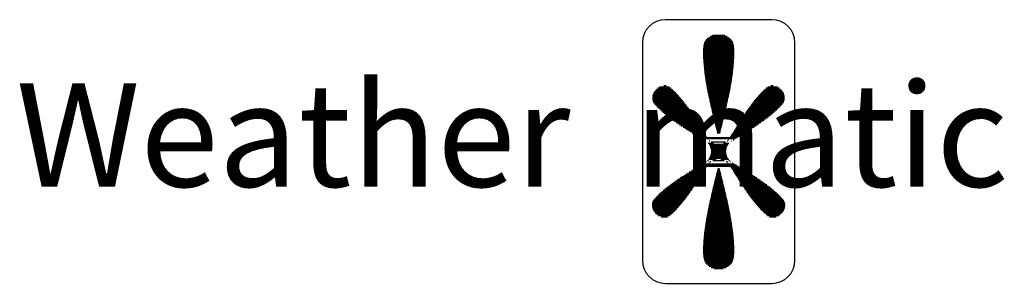
# Model space of a CAD drawing. Extents: x -0.8 to 18.7, y 4.8 to 16.
# Drawn here: x 11.8 to 13.9, y 5.1 to 5.7 of the extents above; entities that cross this region are included whole.
import ezdxf

# ---------------------------------------------------------------- set-up
doc = ezdxf.new("R2010")
doc.units = 0
doc.header["$MEASUREMENT"] = 0
doc.layers.get('0').update_dxf_attribs({"linetype": 'CONTINUOUS'})
doc.layers.add('LOGO', color=5, linetype='CONTINUOUS')
doc.styles.get("Standard").update_dxf_attribs({"font": 'SIMPLEX'})

# ---------------------------------------------------------------- blocks, each defined once
blk = doc.blocks.new('*X1')
at = {"color": 0}
for p, q in [((-122.885626, -156.102), (-122.86566, -156.102)), ((-122.884453, -156.101), (-122.866832, -156.101)), ((-122.882996, -156.1), (-122.86829, -156.1)), ((-122.881025, -156.099), (-122.870261, -156.099)), ((-122.888917, -156.11), (-122.862369, -156.11)), ((-122.888811, -156.109), (-122.862475, -156.109)), ((-122.888678, -156.108), (-122.862608, -156.108)), ((-122.888495, -156.107), (-122.862791, -156.107)), ((-122.888219, -156.106), (-122.863067, -156.106)), ((-122.887841, -156.105), (-122.863445, -156.105)), ((-122.887316, -156.104), (-122.86397, -156.104)), ((-122.88659, -156.103), (-122.864696, -156.103)), ((-122.889069, -156.114), (-122.862217, -156.114)), ((-122.889063, -156.115), (-122.862223, -156.115)), ((-122.889056, -156.116), (-122.86223, -156.116)), ((-122.88905, -156.113), (-122.862236, -156.113)), ((-122.889032, -156.117), (-122.862254, -156.117)), ((-122.889027, -156.112), (-122.862259, -156.112)), ((-122.889, -156.118), (-122.862286, -156.118)), ((-122.888977, -156.111), (-122.862309, -156.111)), ((-122.888968, -156.119), (-122.862318, -156.119)), ((-122.888913, -156.12), (-122.862373, -156.12)), ((-122.888859, -156.121), (-122.862427, -156.121)), ((-122.888802, -156.122), (-122.862484, -156.122)), ((-122.888727, -156.123), (-122.862559, -156.123)), ((-122.888651, -156.124), (-122.862635, -156.124)), ((-122.888576, -156.125), (-122.86271, -156.125)), ((-122.888482, -156.126), (-122.862804, -156.126)), ((-122.888386, -156.127), (-122.8629, -156.127)), ((-122.88829, -156.128), (-122.862996, -156.128)), ((-122.888184, -156.129), (-122.863102, -156.129)), ((-122.888069, -156.13), (-122.863217, -156.13)), ((-122.887953, -156.131), (-122.863333, -156.131)), ((-122.887838, -156.132), (-122.863448, -156.132)), ((-122.887704, -156.133), (-122.863582, -156.133)), ((-122.88757, -156.134), (-122.863716, -156.134)), ((-122.887435, -156.135), (-122.863851, -156.135)), ((-122.887297, -156.136), (-122.863989, -156.136)), ((-122.927035, -156.144), (-122.918541, -156.144)), ((-122.923334, -156.143), (-122.921299, -156.143)), ((-122.887143, -156.137), (-122.864143, -156.137)), ((-122.886988, -156.138), (-122.864298, -156.138)), ((-122.886834, -156.139), (-122.864452, -156.139)), ((-122.886676, -156.14), (-122.86461, -156.14)), ((-122.886501, -156.141), (-122.864785, -156.141)), ((-122.886327, -156.142), (-122.864959, -156.142)), ((-122.886153, -156.143), (-122.865133, -156.143)), ((-122.885979, -156.144), (-122.865307, -156.144)), ((-122.832964, -156.144), (-122.82447, -156.144)), ((-122.830206, -156.143), (-122.828171, -156.143)), ((-122.933139, -156.153), (-122.909315, -156.153)), ((-122.933015, -156.152), (-122.910175, -156.152)), ((-122.932806, -156.151), (-122.911065, -156.151)), ((-122.932503, -156.15), (-122.911969, -156.15)), ((-122.932078, -156.149), (-122.912907, -156.149)), ((-122.931424, -156.148), (-122.913881, -156.148)), ((-122.930586, -156.147), (-122.914893, -156.147)), ((-122.929676, -156.146), (-122.915966, -156.146)), ((-122.928484, -156.145), (-122.917142, -156.145)), ((-122.885787, -156.145), (-122.865499, -156.145)), ((-122.885595, -156.146), (-122.865691, -156.146)), ((-122.885402, -156.147), (-122.865884, -156.147)), ((-122.885209, -156.148), (-122.866077, -156.148)), ((-122.885013, -156.149), (-122.866273, -156.149)), ((-122.884804, -156.15), (-122.866482, -156.15)), ((-122.884595, -156.151), (-122.866691, -156.151)), ((-122.884386, -156.152), (-122.8669, -156.152)), ((-122.884177, -156.153), (-122.867109, -156.153)), ((-122.842189, -156.153), (-122.818366, -156.153)), ((-122.84133, -156.152), (-122.81849, -156.152)), ((-122.84044, -156.151), (-122.818698, -156.151)), ((-122.839535, -156.15), (-122.819002, -156.15)), ((-122.838597, -156.149), (-122.819427, -156.149)), ((-122.837624, -156.148), (-122.82008, -156.148)), ((-122.836611, -156.147), (-122.820919, -156.147)), ((-122.835539, -156.146), (-122.821829, -156.146)), ((-122.834363, -156.145), (-122.823021, -156.145)), ((-122.933169, -156.154), (-122.908468, -156.154)), ((-122.933087, -156.155), (-122.907643, -156.155)), ((-122.932857, -156.156), (-122.906831, -156.156)), ((-122.932438, -156.157), (-122.906038, -156.157)), ((-122.931834, -156.158), (-122.905253, -156.158)), ((-122.931093, -156.159), (-122.90449, -156.159)), ((-122.930247, -156.16), (-122.903728, -156.16)), ((-122.929326, -156.161), (-122.902995, -156.161)), ((-122.928352, -156.162), (-122.902263, -156.162)), ((-122.883968, -156.154), (-122.867318, -156.154)), ((-122.883747, -156.155), (-122.867539, -156.155)), ((-122.883525, -156.156), (-122.867761, -156.156)), ((-122.883302, -156.157), (-122.867984, -156.157)), ((-122.88308, -156.158), (-122.868206, -156.158)), ((-122.882858, -156.159), (-122.868428, -156.159)), ((-122.882635, -156.16), (-122.868651, -156.16)), ((-122.882403, -156.161), (-122.868883, -156.161)), ((-122.88217, -156.162), (-122.869116, -156.162)), ((-122.849242, -156.162), (-122.823153, -156.162)), ((-122.848509, -156.161), (-122.822178, -156.161)), ((-122.847777, -156.16), (-122.821258, -156.16)), ((-122.847014, -156.159), (-122.820411, -156.159)), ((-122.846252, -156.158), (-122.81967, -156.158)), ((-122.845467, -156.157), (-122.819067, -156.157)), ((-122.844674, -156.156), (-122.818648, -156.156)), ((-122.843861, -156.155), (-122.818418, -156.155)), ((-122.843036, -156.154), (-122.818336, -156.154)), ((-122.927336, -156.163), (-122.901547, -156.163)), ((-122.92627, -156.164), (-122.900844, -156.164)), ((-122.92517, -156.165), (-122.90014, -156.165)), ((-122.924045, -156.166), (-122.899461, -156.166)), ((-122.922881, -156.167), (-122.898785, -156.167)), ((-122.921686, -156.168), (-122.898108, -156.168)), ((-122.920473, -156.169), (-122.897452, -156.169)), ((-122.919212, -156.17), (-122.896798, -156.17)), ((-122.881937, -156.163), (-122.869349, -156.163)), ((-122.881704, -156.164), (-122.869582, -156.164)), ((-122.881471, -156.165), (-122.869815, -156.165)), ((-122.881238, -156.166), (-122.870048, -156.166)), ((-122.881005, -156.167), (-122.870281, -156.167)), ((-122.880763, -156.168), (-122.870523, -156.168)), ((-122.880522, -156.169), (-122.870764, -156.169)), ((-122.880281, -156.17), (-122.871005, -156.17)), ((-122.854707, -156.17), (-122.832293, -156.17)), ((-122.854053, -156.169), (-122.831032, -156.169)), ((-122.853397, -156.168), (-122.829819, -156.168)), ((-122.85272, -156.167), (-122.828623, -156.167)), ((-122.852043, -156.166), (-122.82746, -156.166)), ((-122.851364, -156.165), (-122.826334, -156.165)), ((-122.850661, -156.164), (-122.825235, -156.164)), ((-122.849958, -156.163), (-122.824169, -156.163)), ((-122.917934, -156.171), (-122.896143, -156.171)), ((-122.916622, -156.172), (-122.895499, -156.172)), ((-122.915278, -156.173), (-122.894863, -156.173)), ((-122.913913, -156.174), (-122.894226, -156.174)), ((-122.9125, -156.175), (-122.89359, -156.175)), ((-122.911078, -156.176), (-122.892963, -156.176)), ((-122.909603, -156.177), (-122.892341, -156.177)), ((-122.908125, -156.178), (-122.891719, -156.178)), ((-122.906599, -156.179), (-122.891097, -156.179)), ((-122.88004, -156.171), (-122.871246, -156.171)), ((-122.879798, -156.172), (-122.871487, -156.172)), ((-122.879557, -156.173), (-122.871729, -156.173)), ((-122.879316, -156.174), (-122.87197, -156.174)), ((-122.879073, -156.175), (-122.872213, -156.175)), ((-122.878826, -156.176), (-122.87246, -156.176)), ((-122.878578, -156.177), (-122.872708, -156.177)), ((-122.878331, -156.178), (-122.872955, -156.178)), ((-122.878083, -156.179), (-122.873203, -156.179)), ((-122.860408, -156.179), (-122.844905, -156.179)), ((-122.859786, -156.178), (-122.84338, -156.178)), ((-122.859164, -156.177), (-122.841902, -156.177)), ((-122.858542, -156.176), (-122.840426, -156.176)), ((-122.857915, -156.175), (-122.839004, -156.175)), ((-122.857278, -156.174), (-122.837592, -156.174)), ((-122.856642, -156.173), (-122.836227, -156.173)), ((-122.856006, -156.172), (-122.834882, -156.172)), ((-122.855361, -156.171), (-122.833571, -156.171)), ((-122.905071, -156.18), (-122.890477, -156.18)), ((-122.903511, -156.181), (-122.889865, -156.181)), ((-122.901939, -156.182), (-122.889254, -156.182)), ((-122.900358, -156.183), (-122.888643, -156.183)), ((-122.898751, -156.184), (-122.888031, -156.184)), ((-122.897143, -156.185), (-122.88742, -156.185)), ((-122.895523, -156.186), (-122.886817, -156.186)), ((-122.893887, -156.187), (-122.886214, -156.187)), ((-122.877836, -156.18), (-122.87345, -156.18)), ((-122.877588, -156.181), (-122.873698, -156.181)), ((-122.877341, -156.182), (-122.873945, -156.182)), ((-122.877093, -156.183), (-122.874193, -156.183)), ((-122.876846, -156.184), (-122.87444, -156.184)), ((-122.865291, -156.187), (-122.857618, -156.187)), ((-122.864688, -156.186), (-122.855982, -156.186)), ((-122.864084, -156.185), (-122.854361, -156.185)), ((-122.863473, -156.184), (-122.852754, -156.184)), ((-122.862862, -156.183), (-122.851146, -156.183)), ((-122.862251, -156.182), (-122.849565, -156.182)), ((-122.861639, -156.181), (-122.847994, -156.181)), ((-122.861028, -156.18), (-122.846434, -156.18)), ((-122.892251, -156.188), (-122.885732, -156.188)), ((-122.890608, -156.189), (-122.885124, -156.189)), ((-122.88895, -156.19), (-122.888579, -156.19)), ((-122.887292, -156.191), (-122.886891, -156.191)), ((-122.885685, -156.192), (-122.885634, -156.192)), ((-122.885611, -156.188), (-122.865953, -156.188)), ((-122.885008, -156.189), (-122.866561, -156.189)), ((-122.884757, -156.193), (-122.880263, -156.193)), ((-122.884404, -156.19), (-122.884357, -156.19)), ((-122.884024, -156.194), (-122.86748, -156.194)), ((-122.883801, -156.191), (-122.883382, -156.191)), ((-122.883445, -156.195), (-122.86806, -156.195)), ((-122.882992, -156.196), (-122.868513, -156.196)), ((-122.882103, -156.192), (-122.869582, -156.192)), ((-122.871422, -156.193), (-122.866748, -156.193)), ((-122.868303, -156.191), (-122.867703, -156.191)), ((-122.867328, -156.19), (-122.8671, -156.19)), ((-122.866497, -156.189), (-122.860896, -156.189)), ((-122.865894, -156.188), (-122.859254, -156.188)), ((-122.86587, -156.192), (-122.86582, -156.192)), ((-122.864614, -156.191), (-122.864212, -156.191)), ((-122.862926, -156.19), (-122.862554, -156.19)), ((-122.882896, -156.204), (-122.868609, -156.204)), ((-122.88265, -156.197), (-122.868854, -156.197)), ((-122.882581, -156.203), (-122.868924, -156.203)), ((-122.88241, -156.198), (-122.869095, -156.198)), ((-122.882364, -156.202), (-122.86914, -156.202)), ((-122.882263, -156.199), (-122.869241, -156.199)), ((-122.882241, -156.201), (-122.869264, -156.201)), ((-122.882207, -156.2), (-122.869297, -156.2)), ((-122.892997, -156.213), (-122.885913, -156.213)), ((-122.891334, -156.212), (-122.885306, -156.212)), ((-122.88965, -156.211), (-122.884687, -156.211)), ((-122.888085, -156.21), (-122.887965, -156.21)), ((-122.886553, -156.209), (-122.88628, -156.209)), ((-122.885875, -156.213), (-122.86581, -156.213)), ((-122.885429, -156.208), (-122.884594, -156.208)), ((-122.8853, -156.212), (-122.866379, -156.212)), ((-122.884586, -156.211), (-122.867099, -156.211)), ((-122.884556, -156.207), (-122.877855, -156.207)), ((-122.884073, -156.21), (-122.883675, -156.21)), ((-122.883865, -156.206), (-122.867639, -156.206)), ((-122.88346, -156.209), (-122.882495, -156.209)), ((-122.883319, -156.205), (-122.868185, -156.205)), ((-122.880858, -156.208), (-122.870827, -156.208)), ((-122.87383, -156.207), (-122.866949, -156.207)), ((-122.86919, -156.209), (-122.868044, -156.209)), ((-122.86801, -156.21), (-122.867431, -156.21)), ((-122.86691, -156.208), (-122.866076, -156.208)), ((-122.866818, -156.211), (-122.861854, -156.211)), ((-122.866205, -156.212), (-122.86017, -156.212)), ((-122.865592, -156.213), (-122.858508, -156.213)), ((-122.865225, -156.209), (-122.864951, -156.209)), ((-122.86354, -156.21), (-122.863419, -156.21)), ((-122.905976, -156.221), (-122.890864, -156.221)), ((-122.904412, -156.22), (-122.89024, -156.22)), ((-122.902815, -156.219), (-122.889619, -156.219)), ((-122.901218, -156.218), (-122.888997, -156.218)), ((-122.899592, -156.217), (-122.888376, -156.217)), ((-122.897958, -156.216), (-122.887755, -156.216)), ((-122.896323, -156.215), (-122.887139, -156.215)), ((-122.89466, -156.214), (-122.886526, -156.214)), ((-122.877949, -156.221), (-122.873337, -156.221)), ((-122.877702, -156.22), (-122.873584, -156.22)), ((-122.877454, -156.219), (-122.873832, -156.219)), ((-122.877207, -156.218), (-122.874079, -156.218)), ((-122.876959, -156.217), (-122.874327, -156.217)), ((-122.876712, -156.216), (-122.874574, -156.216)), ((-122.876464, -156.215), (-122.874822, -156.215)), ((-122.864979, -156.214), (-122.856845, -156.214)), ((-122.864366, -156.215), (-122.855182, -156.215)), ((-122.86375, -156.216), (-122.853547, -156.216)), ((-122.863128, -156.217), (-122.851913, -156.217)), ((-122.862507, -156.218), (-122.850287, -156.218)), ((-122.861886, -156.219), (-122.84869, -156.219)), ((-122.861265, -156.22), (-122.847092, -156.22)), ((-122.860641, -156.221), (-122.845529, -156.221)), ((-122.918907, -156.23), (-122.896637, -156.23)), ((-122.917588, -156.229), (-122.895975, -156.229)), ((-122.916254, -156.228), (-122.895328, -156.228)), ((-122.914868, -156.227), (-122.894682, -156.227)), ((-122.913466, -156.226), (-122.894035, -156.226)), ((-122.912022, -156.225), (-122.893392, -156.225)), ((-122.910553, -156.224), (-122.89276, -156.224)), ((-122.909052, -156.223), (-122.892128, -156.223)), ((-122.907529, -156.222), (-122.891496, -156.222)), ((-122.88015, -156.23), (-122.871136, -156.23)), ((-122.879909, -156.229), (-122.871377, -156.229)), ((-122.879668, -156.228), (-122.871618, -156.228)), ((-122.879427, -156.227), (-122.871859, -156.227)), ((-122.879185, -156.226), (-122.872101, -156.226)), ((-122.878939, -156.225), (-122.872347, -156.225)), ((-122.878692, -156.224), (-122.872594, -156.224)), ((-122.878444, -156.223), (-122.872842, -156.223)), ((-122.878197, -156.222), (-122.873089, -156.222)), ((-122.860009, -156.222), (-122.843976, -156.222)), ((-122.859377, -156.223), (-122.842453, -156.223)), ((-122.858744, -156.224), (-122.840952, -156.224)), ((-122.858112, -156.225), (-122.839483, -156.225)), ((-122.857469, -156.226), (-122.838039, -156.226)), ((-122.856823, -156.227), (-122.836636, -156.227)), ((-122.856176, -156.228), (-122.83525, -156.228)), ((-122.85553, -156.229), (-122.833916, -156.229)), ((-122.854867, -156.23), (-122.832597, -156.23)), ((-122.929285, -156.239), (-122.902888, -156.239)), ((-122.928276, -156.238), (-122.902148, -156.238)), ((-122.927226, -156.237), (-122.901434, -156.237)), ((-122.926143, -156.236), (-122.900719, -156.236)), ((-122.925011, -156.235), (-122.900018, -156.235)), ((-122.923851, -156.234), (-122.89933, -156.234)), ((-122.922668, -156.233), (-122.898643, -156.233)), ((-122.921438, -156.232), (-122.897967, -156.232)), ((-122.920187, -156.231), (-122.897302, -156.231)), ((-122.882277, -156.239), (-122.869009, -156.239)), ((-122.882044, -156.238), (-122.869242, -156.238)), ((-122.881811, -156.237), (-122.869475, -156.237)), ((-122.881578, -156.236), (-122.869708, -156.236)), ((-122.881345, -156.235), (-122.869941, -156.235)), ((-122.881112, -156.234), (-122.870174, -156.234)), ((-122.880874, -156.233), (-122.870412, -156.233)), ((-122.880633, -156.232), (-122.870653, -156.232)), ((-122.880392, -156.231), (-122.870894, -156.231)), ((-122.854203, -156.231), (-122.831318, -156.231)), ((-122.853538, -156.232), (-122.830066, -156.232)), ((-122.852862, -156.233), (-122.828836, -156.233)), ((-122.852174, -156.234), (-122.827654, -156.234)), ((-122.851487, -156.235), (-122.826493, -156.235)), ((-122.850785, -156.236), (-122.825362, -156.236)), ((-122.850071, -156.237), (-122.824278, -156.237)), ((-122.849357, -156.238), (-122.823228, -156.238)), ((-122.848616, -156.239), (-122.82222, -156.239)), ((-122.933493, -156.247), (-122.909239, -156.247)), ((-122.933488, -156.246), (-122.908396, -156.246)), ((-122.933365, -156.245), (-122.907559, -156.245)), ((-122.933062, -156.244), (-122.90675, -156.244)), ((-122.932571, -156.243), (-122.905945, -156.243)), ((-122.931917, -156.242), (-122.905164, -156.242)), ((-122.931129, -156.241), (-122.90439, -156.241)), ((-122.930242, -156.24), (-122.903632, -156.24)), ((-122.884064, -156.247), (-122.867222, -156.247)), ((-122.883849, -156.246), (-122.867437, -156.246)), ((-122.883627, -156.245), (-122.867659, -156.245)), ((-122.883404, -156.244), (-122.867882, -156.244)), ((-122.883182, -156.243), (-122.868104, -156.243)), ((-122.88296, -156.242), (-122.868326, -156.242)), ((-122.882737, -156.241), (-122.868549, -156.241)), ((-122.88251, -156.24), (-122.868776, -156.24)), ((-122.847873, -156.24), (-122.821263, -156.24)), ((-122.847114, -156.241), (-122.820375, -156.241)), ((-122.84634, -156.242), (-122.819587, -156.242)), ((-122.84556, -156.243), (-122.818933, -156.243)), ((-122.844755, -156.244), (-122.818443, -156.244)), ((-122.843946, -156.245), (-122.81814, -156.245)), ((-122.843109, -156.246), (-122.818017, -156.246)), ((-122.842266, -156.247), (-122.818012, -156.247)), ((-122.933409, -156.248), (-122.910111, -156.248)), ((-122.933241, -156.249), (-122.910996, -156.249)), ((-122.932973, -156.25), (-122.911906, -156.25)), ((-122.932591, -156.251), (-122.912846, -156.251)), ((-122.932049, -156.252), (-122.913811, -156.252)), ((-122.93124, -156.253), (-122.914813, -156.253)), ((-122.930414, -156.254), (-122.915874, -156.254)), ((-122.929285, -156.255), (-122.917008, -156.255)), ((-122.928047, -156.256), (-122.91832, -156.256)), ((-122.885876, -156.256), (-122.86541, -156.256)), ((-122.885683, -156.255), (-122.865603, -156.255)), ((-122.88549, -156.254), (-122.865796, -156.254)), ((-122.885297, -156.253), (-122.865988, -156.253)), ((-122.885105, -156.252), (-122.866181, -156.252)), ((-122.8849, -156.251), (-122.866386, -156.251)), ((-122.884691, -156.25), (-122.866595, -156.25)), ((-122.884482, -156.249), (-122.866804, -156.249)), ((-122.884273, -156.248), (-122.867013, -156.248)), ((-122.841394, -156.248), (-122.818096, -156.248)), ((-122.840508, -156.249), (-122.818264, -156.249)), ((-122.839599, -156.25), (-122.818532, -156.25)), ((-122.838658, -156.251), (-122.818913, -156.251)), ((-122.837693, -156.252), (-122.819456, -156.252)), ((-122.836692, -156.253), (-122.820264, -156.253)), ((-122.835631, -156.254), (-122.821091, -156.254)), ((-122.834497, -156.255), (-122.82222, -156.255)), ((-122.833185, -156.256), (-122.823457, -156.256)), ((-122.925739, -156.257), (-122.920134, -156.257)), ((-122.887213, -156.264), (-122.864073, -156.264)), ((-122.887059, -156.263), (-122.864227, -156.263)), ((-122.886905, -156.262), (-122.864381, -156.262)), ((-122.88675, -156.261), (-122.864536, -156.261)), ((-122.886581, -156.26), (-122.864705, -156.26)), ((-122.886407, -156.259), (-122.864879, -156.259)), ((-122.886233, -156.258), (-122.865053, -156.258)), ((-122.886059, -156.257), (-122.865227, -156.257)), ((-122.83137, -156.257), (-122.825765, -156.257)), ((-122.888334, -156.273), (-122.862952, -156.273)), ((-122.888237, -156.272), (-122.863049, -156.272)), ((-122.888121, -156.271), (-122.863165, -156.271)), ((-122.888006, -156.27), (-122.86328, -156.27)), ((-122.887891, -156.269), (-122.863395, -156.269)), ((-122.887766, -156.268), (-122.86352, -156.268)), ((-122.887631, -156.267), (-122.863655, -156.267)), ((-122.887497, -156.266), (-122.863789, -156.266)), ((-122.887362, -156.265), (-122.863924, -156.265)), ((-122.888938, -156.281), (-122.862348, -156.281)), ((-122.888884, -156.28), (-122.862402, -156.28)), ((-122.888829, -156.279), (-122.862457, -156.279)), ((-122.888761, -156.278), (-122.862525, -156.278)), ((-122.888686, -156.277), (-122.8626, -156.277)), ((-122.88861, -156.276), (-122.862676, -156.276)), ((-122.888525, -156.275), (-122.862761, -156.275)), ((-122.88843, -156.274), (-122.862856, -156.274)), ((-122.889066, -156.286), (-122.86222, -156.286)), ((-122.889062, -156.287), (-122.862224, -156.287)), ((-122.889059, -156.285), (-122.862227, -156.285)), ((-122.889046, -156.284), (-122.86224, -156.284)), ((-122.889039, -156.288), (-122.862247, -156.288)), ((-122.889015, -156.283), (-122.862271, -156.283)), ((-122.889009, -156.289), (-122.862277, -156.289)), ((-122.888983, -156.282), (-122.862303, -156.282)), ((-122.888949, -156.29), (-122.862337, -156.29)), ((-122.888871, -156.291), (-122.862415, -156.291)), ((-122.88876, -156.292), (-122.862526, -156.292)), ((-122.888594, -156.293), (-122.862692, -156.293)), ((-122.888371, -156.294), (-122.862915, -156.294)), ((-122.888061, -156.295), (-122.863225, -156.295)), ((-122.887619, -156.296), (-122.863667, -156.296)), ((-122.887, -156.297), (-122.864286, -156.297)), ((-122.88617, -156.298), (-122.865116, -156.298)), ((-122.885131, -156.299), (-122.866155, -156.299)), ((-122.883823, -156.3), (-122.867463, -156.3)), ((-122.882202, -156.301), (-122.869084, -156.301)), ((-122.879553, -156.302), (-122.871733, -156.302))]:
    blk.add_line(p, q, dxfattribs=at)
blk = doc.blocks.new('LOGO1')
at = {"layer": 'LOGO'}
for p, q in [((1.63106, 0.467015), (1.40555, 0.467015)), ((1.356795, 0.418259), (1.356795, -0.043184)), ((1.679816, -0.043184), (1.679816, 0.418259)), ((1.40555, -0.09194), (1.63106, -0.09194))]:
    blk.add_line(p, q, dxfattribs=at)
for centre, start, end in [((1.40555, 0.418259), 90, 180), ((1.63106, 0.418259), 0, 90), ((1.40555, -0.043184), 180, 270), ((1.63106, -0.043184), 270, 0)]:
    blk.add_arc(centre, 0.048756, start, end, dxfattribs=at)
at = {"layer": 'LOGO', "xscale": 2.437776, "yscale": 2.437776, "zscale": 2.437776}
blk.add_blockref('*X1', (301.061599, 380.968809), dxfattribs=at)
at = {"layer": 'LOGO'}
blk.add_text('Weather  matic', height=0.2194, dxfattribs=at).set_placement((0.030397, 0.11283))

msp = doc.modelspace()

# ---------------------------------------------------------------- block references
at = {"layer": 'LOGO'}
msp.add_blockref('LOGO1', (11.732, 5.229), dxfattribs=at)

doc.saveas('drawing.dxf')
